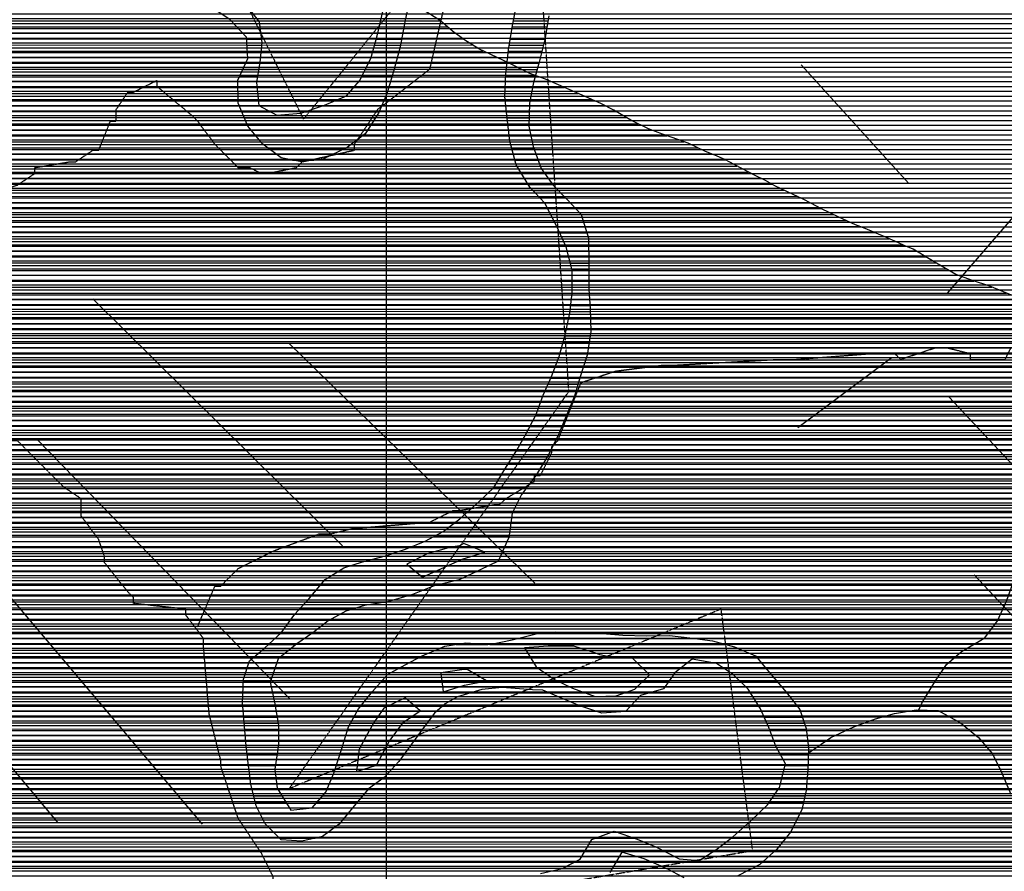
# Model space of a CAD drawing. Extents: x 141309 to 351559, y 7958237 to 8106737.
# Drawn here: x 218108 to 223192, y 7983373 to 7987770 of the extents above; entities that cross this region are included whole.
import ezdxf

# ---------------------------------------------------------------- set-up
doc = ezdxf.new("R2010")
doc.units = 0
doc.header["$MEASUREMENT"] = 0
doc.linetypes.add('TRACO_13', pattern=[3.6, 1.4, -0.4, 0.2, -0.4, 0.2, -0.4, 0.2, -0.4])
doc.linetypes.add('TRACO_48', pattern=[2.8, 2.2, -0.6])
for name, color, linetype in [('CONTATO', 7, 'CONTINUOUS'), ('ESTRADA_N_PAV', 1, 'CONTINUOUS'), ('FALHAS', 7, 'CONTINUOUS'), ('LIMITE_MUNICIPAL', 90, 'CONTINUOUS'), ('LINEAMENTO', 7, 'CONTINUOUS'), ('MALHA_UTM', 8, 'CONTINUOUS'), ('PEA', 241, 'CONTINUOUS'), ('POLIGONO_RIOS', 140, 'CONTINUOUS'), ('RIOS', 140, 'CONTINUOUS')]:
    doc.layers.add(name, color=color, linetype=linetype)

# ---------------------------------------------------------------- blocks, each defined once
blk = doc.blocks.new('*X1')
at = {"layer": 'PEA'}
for points in [[(210565.564329, 7987763.96496), (220280.192605, 7987764.062106)], [(210587.528989, 7987732.715147), (220316.871403, 7987732.81244)], [(210609.51166, 7987701.465334), (220355.101406, 7987701.56279)], [(210632.391192, 7987670.215529), (220397.203036, 7987670.313178)], [(210656.124194, 7987638.965734), (220445.328104, 7987639.063626)], [(210680.927432, 7987607.715949), (220500.67366, 7987607.814146)], [(210705.730669, 7987576.466164), (220566.739972, 7987576.564774)], [(210731.369023, 7987545.216387), (220633.456861, 7987545.315408)], [(210759.991203, 7987513.96664), (220696.618611, 7987514.066007)], [(210790.916593, 7987482.716917), (220765.849019, 7987482.816666)], [(210822.887592, 7987451.467203), (220847.842076, 7987451.567453)], [(210854.868635, 7987420.21749), (220921.459131, 7987420.318156)], [(210888.69384, 7987388.967795), (220992.464581, 7987389.068833)], [(210922.608616, 7987357.718102), (221062.171108, 7987357.819497)], [(210956.474219, 7987326.468407), (221129.653755, 7987326.570139)], [(210990.225549, 7987295.218712), (221188.995373, 7987295.320699)], [(211031.591476, 7987263.969092), (221240.873379, 7987264.071185)], [(211072.51275, 7987232.719469), (221299.774571, 7987232.821741)], [(211112.498882, 7987201.469835), (221366.442195, 7987201.572375)], [(211152.891355, 7987170.220206), (221450.372703, 7987170.323181)], [(211197.706006, 7987138.970622), (221538.915902, 7987139.074034)], [(211247.392624, 7987107.721085), (221610.219538, 7987107.824714)], [(211303.833532, 7987076.471617), (221680.642952, 7987076.575385)], [(211349.483753, 7987045.22204), (221752.509688, 7987045.326071)], [(211393.491386, 7987013.972447), (221811.136826, 7987014.076624)], [(211439.441984, 7986982.722874), (221870.956032, 7986982.827189)], [(211489.109581, 7986951.473338), (221934.081723, 7986951.577787)], [(211529.995257, 7986920.223713), (221993.914723, 7986920.328353)], [(211569.80336, 7986888.974079), (222057.377642, 7986889.078954)], [(211608.657485, 7986857.724434), (222124.034646, 7986857.829588)], [(211646.240522, 7986826.474777), (222185.775926, 7986826.580172)], [(211683.82356, 7986795.22512), (222246.191071, 7986795.330743)], [(211721.406597, 7986763.975463), (222310.455393, 7986764.081353)], [(211757.637641, 7986732.725792), (222377.087173, 7986732.831986)], [(211793.785295, 7986701.47612), (222447.962963, 7986701.582662)], [(211829.932949, 7986670.226449), (222524.018258, 7986670.33339)], [(211868.217, 7986638.976799), (222598.434007, 7986639.084101)], [(211913.031377, 7986607.727214), (222667.750231, 7986607.834761)], [(211956.121735, 7986576.477612), (222734.531101, 7986576.585396)], [(211998.261409, 7986545.228), (222786.973851, 7986545.335887)], [(212040.401083, 7986513.978388), (222839.416602, 7986514.086379)], [(212081.922503, 7986482.728771), (222892.82699, 7986482.83688)], [(212122.331166, 7986451.479142), (222950.013301, 7986451.587419)], [(212158.035364, 7986420.229466), (223035.221689, 7986420.338238)], [(212192.796311, 7986388.97978), (223127.262717, 7986389.089125)], [(212227.675339, 7986357.730096), (223202.971935, 7986357.839849)], [(212261.777205, 7986326.480404), (223269.333749, 7986326.59048)], [(212293.062053, 7986295.230684), (223325.986027, 7986295.341013)], [(212324.3469, 7986263.980964), (223374.577759, 7986264.091466)], [(212355.631747, 7986232.731244), (223423.16949, 7986232.841919)], [(212387.271491, 7986201.481527), (223461.629032, 7986201.592271)], [(212419.244394, 7986170.231814), (223498.242646, 7986170.342604)], [(212450.182254, 7986138.98209), (223539.898846, 7986139.092987)], [(212480.767438, 7986107.732363), (223583.752736, 7986107.843393)], [(212507.939425, 7986076.482602), (223629.336428, 7986076.593816)], [(212534.710826, 7986045.232837), (223676.955577, 7986045.344259)], [(212561.482227, 7986013.983071), (223727.105991, 7986014.094727)], [(212588.253627, 7985982.733306), (223778.630562, 7985982.84521)], [(212615.305794, 7985951.483543), (223833.436333, 7985951.595725)], [(212642.373645, 7985920.233781), (223889.566356, 7985920.346253)], [(212671.447609, 7985888.984039), (223949.931837, 7985889.096824)], [(212700.869064, 7985857.7343), (224024.606061, 7985857.847537)], [(212730.204734, 7985826.48456), (224102.004339, 7985826.598278)], [(212759.524008, 7985795.234821), (224172.148913, 7985795.348947)], [(212792.572414, 7985763.985118), (224240.733127, 7985764.0996)], [(212826.001535, 7985732.735419), (224295.890621, 7985732.850118)], [(212859.430656, 7985701.485721), (224337.026357, 7985701.600497)], [(212893.449739, 7985670.236028), (224371.079094, 7985670.350804)], [(212928.474512, 7985638.986345), (224403.053031, 7985639.101091)], [(212961.420775, 7985607.736642), (224425.232469, 7985607.85128)], [(212993.39946, 7985576.486928), (224446.593024, 7985576.60146)], [(213021.879577, 7985545.23718), (224467.95358, 7985545.351641)], [(213050.025213, 7985513.987429), (224493.052529, 7985514.101859)], [(213075.246865, 7985482.737648), (224519.271255, 7985482.852088)], [(213100.141033, 7985451.487864), (224561.262192, 7985451.602475)], [(213125.035201, 7985420.23808), (224613.871951, 7985420.352968)], [(213149.929369, 7985388.988296), (224666.259235, 7985389.103459)], [(213175.207009, 7985357.738515), (224712.282939, 7985357.853886)], [(213200.803955, 7985326.488738), (224751.67275, 7985326.604247)], [(213226.166162, 7985295.238959), (224785.248296, 7985295.35455)], [(213249.920486, 7985263.989164), (224813.387097, 7985264.104798)], [(213273.67481, 7985232.739368), (224839.642671, 7985232.855028)], [(213297.588182, 7985201.489574), (224865.754477, 7985201.605256)], [(213321.596082, 7985170.239781), (224891.866283, 7985170.355484)], [(213345.693048, 7985138.989989), (224917.705364, 7985139.105709)], [(213371.620434, 7985107.740216), (224943.485606, 7985107.855934)], [(213397.547821, 7985076.490442), (224940.0551, 7985076.605867)], [(213423.475207, 7985045.240668), (224906.434784, 7985045.355498)], [(213449.402593, 7985013.990894), (224868.014919, 7985014.105081)], [(213474.507037, 7984982.741112), (224828.281358, 7984982.85465)], [(213498.221063, 7984951.491317), (224793.593114, 7984951.60427)], [(213521.067906, 7984920.241512), (224760.119291, 7984920.353903)], [(213540.316355, 7984888.991672), (224731.848225, 7984889.103587)], [(213559.564805, 7984857.741831), (224703.577158, 7984857.853271)], [(213579.918247, 7984826.492002), (224682.600364, 7984826.603028)], [(213600.599631, 7984795.242175), (224661.840683, 7984795.352788)], [(213619.98695, 7984763.992336), (224642.75747, 7984764.102564)], [(213635.847045, 7984732.742462), (224625.789373, 7984732.852361)], [(213651.70714, 7984701.492587), (224608.821277, 7984701.602159)], [(213667.567235, 7984670.242713), (224594.952756, 7984670.351987)], [(213683.42733, 7984638.992839), (224584.081218, 7984639.101845)], [(213699.287425, 7984607.742964), (224573.209679, 7984607.851703)], [(213715.264523, 7984576.493091), (224562.338141, 7984576.601562)], [(213731.346389, 7984545.243219), (224551.736345, 7984545.351423)], [(213747.428255, 7984513.993347), (224541.47659, 7984514.101287)], [(213762.72023, 7984482.743467), (224531.216835, 7984482.851152)], [(213777.521576, 7984451.493582), (224520.957081, 7984451.601016)], [(213792.322922, 7984420.243697), (224509.638102, 7984420.35087)], [(213809.615722, 7984388.993837), (224497.664973, 7984389.100717)], [(213828.410547, 7984357.743991), (224485.691844, 7984357.850564)], [(213847.205372, 7984326.494146), (224473.835993, 7984326.600413)], [(213866.000197, 7984295.244301), (224462.850837, 7984295.35027)], [(213884.795022, 7984263.994456), (224451.865681, 7984264.100127)], [(213903.589847, 7984232.744611), (224440.880525, 7984232.849984)], [(213926.740076, 7984201.49481), (224429.895369, 7984201.599841)], [(213950.029029, 7984170.24501), (224424.005087, 7984170.349749)], [(213972.821192, 7984138.995205), (224420.925252, 7984139.099686)], [(213994.493805, 7984107.745388), (224417.845416, 7984107.849622)], [(214016.166418, 7984076.495572), (224422.641779, 7984076.599637)], [(214036.78962, 7984045.245745), (224430.466988, 7984045.349682)], [(214056.599393, 7984013.99591), (224438.292198, 7984014.099727)], [(214076.409166, 7983982.746075), (224449.121055, 7983982.849803)], [(214094.563002, 7983951.496224), (224460.039974, 7983951.599879)], [(214112.34772, 7983920.246369), (224470.760616, 7983920.349953)], [(214130.132438, 7983888.996514), (224481.025249, 7983889.100023)], [(214147.917156, 7983857.746659), (224491.289881, 7983857.850092)], [(214165.701874, 7983826.496803), (224500.650987, 7983826.600153)], [(214184.068002, 7983795.246954), (224509.652859, 7983795.35021)], [(214202.881945, 7983763.997109), (224518.454923, 7983764.100265)], [(214222.18095, 7983732.747269), (224523.119896, 7983732.850279)], [(214243.175056, 7983701.497446), (224527.78487, 7983701.600292)], [(214264.169162, 7983670.247623), (224532.199379, 7983670.350303)], [(214284.455508, 7983638.997793), (224531.780852, 7983639.100266)], [(214304.646577, 7983607.747962), (224531.362324, 7983607.850229)], [(214325.372541, 7983576.498136), (224530.943797, 7983576.600192)], [(214346.326455, 7983545.248313), (224531.329381, 7983545.350163)], [(214367.28037, 7983513.998489), (224531.742377, 7983514.100134)], [(214388.234284, 7983482.748666), (224532.155373, 7983482.850105)], [(214408.72914, 7983451.498838), (224535.158085, 7983451.600102)], [(214428.77114, 7983420.249005), (224540.962761, 7983420.350127)], [(214449.08217, 7983388.999175), (224546.767437, 7983389.100152)]]:
    blk.add_lwpolyline(points, dxfattribs=at)
blk = doc.blocks.new('*X22')
at = {"layer": 'POLIGONO_RIOS'}
for points in [[(219200.356177, 7987763.375793), (219341.118195, 7987763.377201)], [(219229.839806, 7987732.126055), (219348.47217, 7987732.127241)], [(219964.003917, 7987732.133396), (220092.033015, 7987732.134677)], [(219971.340243, 7987763.383503), (220097.802593, 7987763.384767)], [(220652.429438, 7987732.140281), (220830.88253, 7987732.142065)], [(220658.097305, 7987763.39037), (220836.278762, 7987763.392152)], [(219259.323435, 7987700.876317), (219352.647247, 7987700.87725)], [(219280.586575, 7987669.626496), (219356.822323, 7987669.627259)], [(219948.797788, 7987669.633178), (220080.707834, 7987669.634497)], [(219956.667592, 7987700.88329), (220086.370425, 7987700.884587)], [(220641.876681, 7987669.640109), (220820.090066, 7987669.641891)], [(220647.15306, 7987700.890195), (220825.486298, 7987700.891978)], [(219282.487629, 7987638.376482), (219357.641373, 7987638.377234)], [(219940.447198, 7987638.383062), (220075.045244, 7987638.384408)], [(220636.600302, 7987638.390023), (220812.532407, 7987638.391783)], [(219284.388684, 7987607.126468), (219354.190633, 7987607.127166)], [(219286.289738, 7987575.876454), (219350.739894, 7987575.877099)], [(219923.746019, 7987575.882829), (220058.790108, 7987575.884179)], [(219932.096609, 7987607.132945), (220067.333658, 7987607.134298)], [(220628.399967, 7987575.889875), (220797.180447, 7987575.891563)], [(220631.77334, 7987607.139942), (220804.856427, 7987607.141673)], [(219275.092261, 7987544.626309), (219347.028579, 7987544.627029)], [(219909.419084, 7987544.632653), (220050.246557, 7987544.634061)], [(220625.026593, 7987544.639809), (220789.312812, 7987544.641452)], [(219246.360871, 7987482.125956), (219337.276399, 7987482.126865)], [(219260.726566, 7987513.376133), (219342.152489, 7987513.376947)], [(219877.230137, 7987482.132265), (220032.158059, 7987482.133814)], [(219893.324611, 7987513.382459), (220041.666092, 7987513.383942)], [(220618.719401, 7987482.13968), (220771.993468, 7987482.141212)], [(220621.65322, 7987513.389742), (220780.65314, 7987513.391332)], [(219235.02144, 7987450.87581), (219332.400308, 7987450.876783)], [(219235.469028, 7987419.625781), (219334.251613, 7987419.626769)], [(219832.846569, 7987419.631755), (220013.141992, 7987419.633558)], [(219860.169838, 7987450.882061), (220022.650026, 7987450.883686)], [(220615.544963, 7987419.639582), (220756.736035, 7987419.640994)], [(220617.132182, 7987450.889631), (220763.333797, 7987450.891093)], [(219235.916616, 7987388.375753), (219337.365082, 7987388.376767)], [(219805.523299, 7987388.381449), (220003.633959, 7987388.38343)], [(220613.957744, 7987388.389533), (220750.507042, 7987388.390898)], [(219236.364204, 7987357.125724), (219340.478551, 7987357.126765)], [(219241.689734, 7987325.875744), (219345.043166, 7987325.876778)], [(219672.420624, 7987325.880052), (219977.612407, 7987325.883104)], [(219748.847479, 7987357.130849), (219990.703057, 7987357.133267)], [(220614.828378, 7987357.139509), (220744.278049, 7987357.140803)], [(220618.120799, 7987325.889509), (220740.316234, 7987325.890731)], [(219254.84634, 7987294.625843), (219403.242032, 7987294.627327)], [(219268.002946, 7987263.375941), (219945.995929, 7987263.382721)], [(219582.965858, 7987294.629124), (219964.521758, 7987294.63294)], [(220621.41322, 7987294.639509), (220739.434662, 7987294.640689)], [(220624.70564, 7987263.389508), (220738.55309, 7987263.390647)], [(219281.159552, 7987232.12604), (219925.803693, 7987232.132486)], [(220628.452502, 7987232.139513), (220737.671517, 7987232.140605)], [(219301.89304, 7987200.876214), (219905.611457, 7987200.882252)], [(219327.98554, 7987169.626442), (219878.60537, 7987169.631948)], [(220632.232595, 7987200.889518), (220741.267853, 7987200.890608)], [(220636.012688, 7987169.639523), (220747.833807, 7987169.640641)], [(219354.07804, 7987138.37667), (219837.0513, 7987138.3815)], [(220640.321163, 7987138.389533), (220754.39976, 7987138.390673)], [(219390.262663, 7987107.126999), (219793.544471, 7987107.131032)], [(219432.812652, 7987075.877392), (219727.86, 7987075.880342)], [(220648.612123, 7987107.139583), (220762.370306, 7987107.14072)], [(220656.903084, 7987075.889632), (220773.987703, 7987075.890803)], [(219517.310145, 7987044.628203), (219627.713946, 7987044.629308)], [(220665.194045, 7987044.639682), (220785.605099, 7987044.640886)], [(220675.933878, 7987013.389757), (220797.222495, 7987013.39097)], [(220694.882821, 7986982.139913), (220815.343607, 7986982.141118)], [(220713.831764, 7986950.89007), (220837.143934, 7986950.891303)], [(220732.780707, 7986919.640226), (220858.944261, 7986919.641488)], [(220757.100768, 7986888.390436), (220889.089739, 7986888.391756)], [(220786.340976, 7986857.140696), (220920.141569, 7986857.142034)], [(220815.581184, 7986825.890955), (220950.092972, 7986825.8923)], [(220833.409197, 7986794.6411), (220979.239403, 7986794.642559)], [(220849.599863, 7986763.391229), (221008.187465, 7986763.392815)], [(220865.790529, 7986732.141358), (221017.789961, 7986732.142878)], [(220881.681513, 7986700.891484), (221027.392458, 7986700.892941)], [(220896.028132, 7986669.641595), (221036.994955, 7986669.643004)], [(220910.374751, 7986638.391705), (221045.456159, 7986638.393056)], [(220924.721369, 7986607.141816), (221045.906501, 7986607.143027)], [(220934.894303, 7986575.891884), (221046.356843, 7986575.892999)], [(220943.185263, 7986544.641934), (221046.807185, 7986544.64297)], [(220951.476224, 7986513.391984), (221047.257527, 7986513.392942)], [(220959.767184, 7986482.142034), (221047.206051, 7986482.142908)], [(220961.22564, 7986450.892016), (221047.042072, 7986450.892874)], [(220960.995723, 7986419.64198), (221046.878093, 7986419.642839)], [(220960.343886, 7986357.141908), (221048.006597, 7986357.142784)], [(220960.765805, 7986388.391945), (221046.714115, 7986388.392805)], [(220956.985822, 7986325.891841), (221050.016472, 7986325.892772)], [(220950.269694, 7986263.391708), (221053.665333, 7986263.392742)], [(220953.627758, 7986294.641775), (221052.026347, 7986294.642759)], [(220937.911483, 7986200.891518), (221055.923275, 7986200.892699)], [(220944.543839, 7986232.141618), (221054.794304, 7986232.14272)], [(220931.279128, 7986169.641419), (221057.052246, 7986169.642677)], [(220915.616085, 7986107.141197), (221049.418387, 7986107.142535)], [(220924.362109, 7986138.391317), (221054.166497, 7986138.392615)], [(220898.124036, 7986044.640956), (221039.922167, 7986044.642374)], [(220906.870061, 7986075.891076), (221044.670277, 7986075.892454)], [(220887.618461, 7986013.390818), (221030.998643, 7986013.392251)], [(220863.649511, 7985950.890512), (221010.686473, 7985950.891982)], [(220875.633986, 7985982.140665), (221020.842558, 7985982.142117)], [(220851.044522, 7985919.640353), (221000.713764, 7985919.641849)], [(220822.534123, 7985857.140002), (220982.459923, 7985857.141601)], [(220836.789322, 7985888.390177), (220991.586844, 7985888.391725)], [(220797.565702, 7985794.639686), (220960.372221, 7985794.641314)], [(220808.776722, 7985825.889831), (220973.333002, 7985825.891477)], [(220786.354682, 7985763.389541), (220947.389045, 7985763.391151)], [(220759.10568, 7985700.889202), (220921.317392, 7985700.890825)], [(220775.143661, 7985732.139396), (220934.40587, 7985732.140988)], [(220725.890136, 7985638.388804), (220895.133467, 7985638.390497)], [(220742.497908, 7985669.639003), (220908.225429, 7985669.640661)], [(220708.55748, 7985607.138598), (220879.933274, 7985607.140312)], [(220672.994668, 7985544.638176), (220848.331304, 7985544.63993)], [(220690.776074, 7985575.888387), (220864.132289, 7985575.890121)], [(220633.551311, 7985482.137716), (220812.808133, 7985482.139508)], [(220653.452701, 7985513.387948), (220831.538522, 7985513.389729)], [(220613.649921, 7985450.887484), (220794.077745, 7985450.889288)], [(220575.987313, 7985388.387041), (220751.947046, 7985388.388801)], [(220594.79611, 7985419.637262), (220775.347356, 7985419.639068)], [(220557.178516, 7985357.13682), (220727.995547, 7985357.138528)], [(220493.142736, 7985294.636114), (220686.937557, 7985294.638052)], [(220525.678245, 7985325.886472), (220704.044047, 7985325.888256)], [(220424.581688, 7985232.135362), (220656.799548, 7985232.137684)], [(220459.280123, 7985263.385742), (220671.868552, 7985263.387868)], [(220389.883252, 7985200.884982), (220648.608535, 7985200.887569)], [(220309.219647, 7985138.38411), (220639.325689, 7985138.387411)], [(220350.460583, 7985169.634555), (220643.967112, 7985169.63749)], [(220196.803936, 7985075.882919), (220623.94288, 7985075.887191)], [(220256.585573, 7985107.13355), (220634.684265, 7985107.137331)], [(220121.816903, 7985044.632136), (220610.160009, 7985044.63702)], [(219919.200335, 7984982.130044), (220582.594267, 7984982.136678)], [(220033.066898, 7985013.381216), (220596.377138, 7985013.386849)], [(219815.43529, 7984950.878974), (220530.52412, 7984950.886125)], [(219699.628129, 7984888.37775), (220400.506856, 7984888.384758)], [(219749.620621, 7984919.628283), (220465.245949, 7984919.635439)], [(219640.482827, 7984825.877092), (220194.826266, 7984825.882636)], [(219666.846667, 7984857.127389), (220290.57454, 7984857.133626)], [(219614.118987, 7984794.626795), (220109.650086, 7984794.631751)], [(219558.025039, 7984732.126169), (219844.505707, 7984732.129033)], [(219586.490975, 7984763.376486), (219997.310365, 7984763.380594)], [(219506.418951, 7984669.625586), (219707.151369, 7984669.627594)], [(219529.559102, 7984700.875851), (219764.363239, 7984700.878199)], [(219483.470516, 7984638.375324), (219665.140996, 7984638.377141)], [(219426.972062, 7984575.874693), (219579.659103, 7984575.87622)], [(219460.522081, 7984607.125062), (219624.695999, 7984607.126703)], [(220681.541685, 7984575.887239), (221591.647554, 7984575.89634)], [(220852.389478, 7984607.13898), (220921.447894, 7984607.139671)], [(219392.561942, 7984544.624316), (219534.857169, 7984544.625739)], [(220361.868642, 7984544.634009), (220525.142991, 7984544.635642)], [(220537.388455, 7984544.635764), (221752.356694, 7984544.647914)], [(219321.165592, 7984482.123536), (219457.985734, 7984482.124904)], [(219357.356136, 7984513.373931), (219496.421452, 7984513.375322)], [(220180.505201, 7984482.132129), (221909.519398, 7984482.149419)], [(220251.613159, 7984513.382873), (221841.794175, 7984513.398775)], [(219282.137578, 7984419.62308), (219425.577078, 7984419.624514)], [(219292.616052, 7984450.873217), (219436.375706, 7984450.874655)], [(220064.037462, 7984419.630899), (221519.393896, 7984419.645452)], [(220121.821339, 7984450.88151), (221558.72309, 7984450.895879)], [(221680.445436, 7984450.897096), (221935.84631, 7984450.89965)], [(221746.239811, 7984419.647721), (221962.173223, 7984419.64988)], [(219271.659104, 7984388.372942), (219414.77845, 7984388.374373)], [(220007.501337, 7984388.3803), (221484.991985, 7984388.395075)], [(221791.876854, 7984388.398144), (221988.712852, 7984388.400112)], [(219262.089808, 7984325.87278), (219406.525972, 7984325.874225)], [(219263.635312, 7984357.122829), (219403.979822, 7984357.124232)], [(219952.137318, 7984325.879681), (221439.5011, 7984325.894554)], [(219979.819327, 7984357.12999), (221462.246542, 7984357.144815)], [(221824.740916, 7984357.14844), (222015.524623, 7984357.150348)], [(221856.907458, 7984325.898728), (222042.336393, 7984325.900583)], [(219258.998799, 7984263.372683), (219419.65788, 7984263.37429)], [(219260.544303, 7984294.622732), (219413.091926, 7984294.624257)], [(219899.877399, 7984263.379092), (220349.878054, 7984263.383592)], [(219925.021426, 7984294.629376), (220438.360651, 7984294.63451)], [(220843.267, 7984294.638559), (221360.472973, 7984294.643731)], [(220916.215269, 7984263.389255), (221296.666782, 7984263.39306)], [(221881.378061, 7984294.64894), (222069.018253, 7984294.650816)], [(221901.231047, 7984263.399106), (222093.848894, 7984263.401032)], [(219259.384259, 7984232.122654), (219425.874208, 7984232.124319)], [(219874.733372, 7984232.128808), (220298.430959, 7984232.133045)], [(220991.431469, 7984232.139975), (221267.255378, 7984232.142733)], [(221921.084033, 7984232.149271), (222118.679535, 7984232.151247)], [(219262.12222, 7984200.872649), (219431.655021, 7984200.874344)], [(219264.860182, 7984169.622643), (219437.435833, 7984169.624369)], [(219834.540332, 7984169.62834), (220234.557538, 7984169.63234)], [(219852.173435, 7984200.878549), (220262.703436, 7984200.882654)], [(221079.430384, 7984200.890822), (221237.843975, 7984200.892406)], [(221938.020404, 7984200.899407), (222139.798175, 7984200.901425)], [(221951.833606, 7984169.649513), (222149.905372, 7984169.651493)], [(219267.598143, 7984138.372637), (219443.216645, 7984138.374393)], [(219816.907229, 7984138.37813), (220210.797483, 7984138.382069)], [(221965.646808, 7984138.399618), (222160.012569, 7984138.401561)], [(219270.336104, 7984107.122632), (219445.119359, 7984107.124379)], [(219273.074066, 7984075.872626), (219444.787337, 7984075.874343)], [(219792.701131, 7984075.877822), (220164.559562, 7984075.881541)], [(219802.396418, 7984107.127952), (220187.403728, 7984107.131802)], [(221979.011226, 7984107.149718), (222169.501003, 7984107.151623)], [(221991.037934, 7984075.899806), (222173.159262, 7984075.901627)], [(219275.812027, 7984044.62262), (219444.455315, 7984044.624307)], [(219279.099902, 7984013.37262), (219442.478585, 7984013.374254)], [(219773.310557, 7984013.377562), (220118.87123, 7984013.381018)], [(219783.005844, 7984044.627692), (220141.715396, 7984044.631279)], [(222003.064643, 7984044.649893), (222176.81752, 7984044.65163)], [(222015.993072, 7984013.399989), (222180.475779, 7984013.401634)], [(219282.531711, 7983982.122622), (219437.836789, 7983982.124175)], [(219763.472059, 7983982.127431), (220096.027064, 7983982.130757)], [(222033.060676, 7983982.150127), (222179.855461, 7983982.151595)], [(219285.963521, 7983950.872623), (219433.194994, 7983950.874095)], [(219289.646373, 7983919.622627), (219428.553198, 7983919.624016)], [(219743.631758, 7983919.627167), (220046.634734, 7983919.630197)], [(219753.551909, 7983950.877299), (220073.182899, 7983950.880495)], [(222050.128279, 7983950.900265), (222178.915611, 7983950.901552)], [(222060.31812, 7983919.650333), (222177.97576, 7983919.65151)], [(219293.733175, 7983888.372635), (219427.145379, 7983888.373969)], [(219297.819977, 7983857.122642), (219430.803637, 7983857.123972)], [(219721.264087, 7983857.126877), (219989.390981, 7983857.129558)], [(219733.711608, 7983888.377034), (220018.168797, 7983888.379879)], [(222044.350946, 7983857.150108), (222174.083046, 7983857.151405)], [(222052.334533, 7983888.400221), (222176.607506, 7983888.401463)], [(219301.906779, 7983825.87265), (219434.461896, 7983825.873976)], [(219707.816929, 7983825.876709), (219947.206276, 7983825.879103)], [(222036.367359, 7983825.899995), (222171.558587, 7983825.901347)], [(219309.113669, 7983794.622689), (219441.641337, 7983794.624015)], [(219316.690522, 7983763.372732), (219461.005648, 7983763.374175)], [(219672.947659, 7983763.376295), (219880.018319, 7983763.378365)], [(219694.36977, 7983794.626542), (219906.805822, 7983794.628666)], [(222001.844381, 7983763.399584), (222162.92058, 7983763.401194)], [(222023.494426, 7983794.649833), (222169.034127, 7983794.651289)], [(219324.267374, 7983732.122775), (219480.369959, 7983732.124336)], [(219646.386234, 7983732.125996), (219853.230815, 7983732.128065)], [(221980.194337, 7983732.149334), (222156.182581, 7983732.151094)], [(219334.538218, 7983700.872845), (219499.73427, 7983700.874497)], [(219350.298763, 7983669.622969), (219801.446494, 7983669.627481)], [(219619.824809, 7983700.875698), (219826.874522, 7983700.877768)], [(221921.148479, 7983669.648678), (222136.423487, 7983669.65083)], [(221953.409842, 7983700.899033), (222149.444583, 7983700.900994)], [(219366.059308, 7983638.373094), (219776.018466, 7983638.377193)], [(219387.104709, 7983607.123271), (219745.796133, 7983607.126858)], [(221854.229418, 7983607.147943), (222104.229113, 7983607.150443)], [(221888.887116, 7983638.398322), (222120.3263, 7983638.400637)], [(219418.290161, 7983575.87355), (219702.851236, 7983575.876396)], [(221166.4975, 7983575.891032), (221190.416761, 7983575.891271)], [(221819.125211, 7983575.897559), (222088.131926, 7983575.900249)], [(219449.475614, 7983544.623829), (219633.49161, 7983544.625669)], [(221047.812563, 7983513.389779), (221358.273198, 7983513.392884)], [(221080.646162, 7983544.640141), (221278.849367, 7983544.642123)], [(221742.050654, 7983513.396722), (222038.282469, 7983513.399684)], [(221782.882336, 7983544.647163), (222063.271252, 7983544.649967)], [(221011.524746, 7983450.889351), (221205.786037, 7983450.891293)], [(221029.668655, 7983482.139565), (221426.479024, 7983482.143533)], [(221287.708186, 7983450.892112), (221487.323849, 7983450.894108)], [(221651.848702, 7983450.895754), (221977.259937, 7983450.899008)], [(221700.854423, 7983482.146277), (222011.536936, 7983482.149384)], [(220971.30871, 7983419.638915), (221187.341092, 7983419.641076)], [(221374.732557, 7983419.64295), (221942.982937, 7983419.648632)], [(220909.345179, 7983388.388263), (221168.896146, 7983388.390858)], [(221447.830458, 7983388.393648), (221891.488632, 7983388.398084)]]:
    blk.add_lwpolyline(points, dxfattribs=at)

msp = doc.modelspace()

# ---------------------------------------------------------------- hatches: boundary and pattern name
at = {"layer": 'PEA'}
h = msp.add_hatch(dxfattribs=at)
h.set_pattern_fill('ANSI31', color=256, scale=200, angle=135, style=0)
h.paths.add_polyline_path([(225290.1, 7989617.3), (225368.4, 7989671.2), (225472.3, 7989722.8), (225573.5, 7989782), (225659.3, 7989843.6), (225734.9, 7989912.7), (225830.5, 7990009.8), (225920.8, 7990119.6), (225963.2, 7990190.9), (226033, 7990310.7), (226080.4, 7990392.2), (226155.3, 7990512), (226205.1, 7990606.2), (226277.5, 7990718.4), (226337.5, 7990812.7), (226397.3, 7990912), (226454.7, 7991011.4), (226491.8, 7991092.8), (226566.8, 7991207.5), (226616.4, 7991314.4), (226658.4, 7991413.6), (226685.1, 7991515.2), (226749.7, 7991647.6), (226829.3, 7991795.3), (226871.7, 7991869.2), (226916.2, 7991976), (226937.7, 7992082.6), (226966.8, 7992197), (227013.4, 7992339.3), (227058, 7992433.5), (227092.6, 7992517.4), (227137.4, 7992601.4), (227174.6, 7992677.8), (227211.8, 7992761.8), (227253.5, 7992881.2), (227285.4, 7992977.8), (227332.4, 7993084.7), (227364.5, 7993166.1), (227401.7, 7993242.4), (227432.3, 7993294.5), (215103.1, 7992916.9), (215064.9, 7980479.9), (215119.3, 7980448.6), (215166.1, 7980380.6), (215228.2, 7980310.2), (215285.2, 7980239.7), (215406.1, 7980154.7), (215483.6, 7980074.2), (215543, 7980019), (215620.3, 7979958.9), (215694.9, 7979903.8), (215782.5, 7979831.1), (215865.2, 7979745.6), (215927.5, 7979665.1), (215987, 7979597.2), (216053.9, 7979547.1), (216128.7, 7979484.4), (216210.8, 7979444.6), (216310.5, 7979420.1), (216427.6, 7979431.3), (216526.8, 7979447.4), (216608.2, 7979463.3), (216687, 7979484.3), (216821.7, 7979510.9), (216926.1, 7979521.9), (217073.8, 7979535.9), (217170.5, 7979544.4), (217264.7, 7979552.8), (217361.4, 7979566.4), (217453.1, 7979577.3), (217544.6, 7979593.3), (217666.8, 7979607.1), (217773.7, 7979620.7), (217867.8, 7979636.8), (217974.7, 7979650.4), (218122.6, 7979646.6), (218204.3, 7979634.7), (218304.2, 7979602.6), (218383.6, 7979570.4), (218483.8, 7979513), (218558.3, 7979465.5), (218638, 7979420.6), (218740.6, 7979370.8), (218865.9, 7979341.5), (218960.4, 7979327.1), (219046.9, 7979338.1), (219181.5, 7979379.8), (219262.5, 7979423.6), (219330.7, 7979472.4), (219438.9, 7979574.7), (219501.9, 7979636.1), (219572.5, 7979689.9), (219640.7, 7979738.7), (219751.7, 7979830.9), (219829.9, 7979892.4), (219933.5, 7979959.3), (220022, 7980015.8), (220074.6, 7980087.2), (220150.3, 7980148.7), (220277.2, 7980193), (220361, 7980216.5), (220493.3, 7980238), (220577.3, 7980241.2), (220697.1, 7980244.8), (220783.9, 7980235.5), (220865.7, 7980215.9), (221006.5, 7980176.6), (221139.8, 7980114.5), (221216.9, 7980067), (221299.1, 7980022.1), (221419.8, 7979957.3), (221502.2, 7979894.7), (221579.4, 7979837.1), (221666.5, 7979807.4), (221768.6, 7979790.6), (221852.8, 7979786.3), (221934.2, 7979799.7), (222053.5, 7979838.7), (222147.5, 7979867.5), (222228.6, 7979898.6), (222288.8, 7979972.6), (222387.8, 7980009), (222479, 7980047.8), (222552.5, 7980081.4), (222643.8, 7980122.8), (222811.4, 7980172.4), (222890, 7980198.5), (223011.9, 7980240.1), (223134.1, 7980246.3), (223238.5, 7980259.9), (223340.2, 7980276), (223447.3, 7980274.4), (223562.2, 7980262.7), (223646.6, 7980243.2), (223738.8, 7980208.6), (223820.8, 7980178.9), (223907.7, 7980156.8), (223997.1, 7980147.5), (224086.3, 7980150.8), (224164.9, 7980181.9), (224220.1, 7980250.9), (224263.7, 7980421.1), (224282.8, 7980517.5), (224294.5, 7980601.3), (224311.2, 7980685.1), (224317.8, 7980768.7), (224344.3, 7980885.6), (224358.4, 7980976.9), (224339.2, 7981075.6), (224315.2, 7981159), (224260.4, 7981252.3), (224192.9, 7981350.5), (224153.6, 7981428.7), (224106.6, 7981512), (224064.9, 7981582.6), (224015.4, 7981663.2), (223963.5, 7981733.7), (223909, 7981809.3), (223910.3, 7981903), (223932.2, 7981981.8), (223972, 7982055.7), (224019.6, 7982124.5), (224074.5, 7982213.7), (224134.3, 7982315.6), (224169, 7982391.9), (224236.9, 7982466), (224323.2, 7982489.6), (224419.8, 7982508.2), (224495.8, 7982546.9), (224550.7, 7982636.1), (224585.3, 7982717.5), (224614.8, 7982806.5), (224628.9, 7982897.8), (224614.9, 7982989), (224590.4, 7983110.4), (224584, 7983211.7), (224565, 7983297.7), (224548.6, 7983378.7), (224532.2, 7983467.2), (224530.7, 7983576.2), (224532, 7983672.5), (224518, 7983766.1), (224494, 7983849.6), (224467.5, 7983930.4), (224438.3, 7984013.8), (224416.8, 7984099.8), (224425.8, 7984191.1), (224474.9, 7984330.9), (224516.8, 7984440.3), (224556.1, 7984559.7), (224600.3, 7984686.8), (224650.1, 7984778.5), (224702.6, 7984857.6), (224760.4, 7984921.4), (224820.8, 7984977.7), (224899, 7985039.2), (224956.2, 7985092.4), (225017.4, 7985149.3), (225072.5, 7985225.8), (225130.2, 7985297.3), (225187.8, 7985371.3), (225235.3, 7985445.2), (225262.3, 7985521.5), (225289, 7985625.6), (225292.9, 7985719.4), (225301.8, 7985815.8), (225305.8, 7985896.9), (225286.8, 7985985.5), (225232.4, 7986053.4), (225157.8, 7986103.4), (225090.9, 7986148.5), (225013.8, 7986195.9), (224931.5, 7986251), (224859.6, 7986290.9), (224785.1, 7986335.8), (224697.9, 7986375.6), (224617.9, 7986450.9), (224563.5, 7986516.3), (224564.7, 7986617.7), (224586.6, 7986699), (224626.2, 7986790.6), (224678.6, 7986877.2), (224728.5, 7986956.2), (224786.3, 7987022.6), (224835.7, 7987144.7), (224870.1, 7987238.8), (224892, 7987320.1), (224913.7, 7987416.6), (224922.4, 7987530.7), (224930.5, 7987687.9), (224941.9, 7987794.5), (224958.4, 7987896), (224964.8, 7987989.8), (224968.7, 7988083.6), (224970, 7988177.4), (224976.5, 7988266.2), (224987, 7988436.1), (225003.4, 7988547.7), (225034.2, 7988720.3), (225043.2, 7988814.2), (225059.3, 7988943.6), (225078.6, 7989027.4), (225100.1, 7989139.1), (225123.6, 7989293.9), (225142.7, 7989392.9), (225177.2, 7989479.4), (225232.3, 7989555.9)])

# ---------------------------------------------------------------- linework, layer by layer
at = {"layer": 'CONTATO', "linetype": 'CONTINUOUS', "flags": 128}
msp.add_lwpolyline([(223237.5, 7986343.6), (223117.4, 7986393.2), (223028, 7986422.7), (222941.2, 7986454.9), (222859.2, 7986502.3), (222813.1, 7986529.8), (222720.9, 7986584.7), (222674.9, 7986604.5), (222626.3, 7986626.9), (222575.2, 7986649.2), (222473, 7986691.4), (222424.4, 7986711.2), (222337.5, 7986751), (222245.4, 7986795.7), (222196.8, 7986820.6), (222150.7, 7986845.6), (222102.1, 7986867.9), (222007.5, 7986912.7), (221958.8, 7986940.1), (221905.1, 7986965), (221800.2, 7987019.8), (221749, 7987047.2), (221697.9, 7987069.5), (221649.3, 7987089.4), (221559.8, 7987131.6), (221511.3, 7987148.9), (221427, 7987178.5), (221355.5, 7987205.8), (221263.4, 7987250.5), (221176.3, 7987303), (221112.3, 7987335.3), (221012.6, 7987380), (220946.1, 7987409.8), (220823.4, 7987461.9), (220741.7, 7987491.6), (220641.9, 7987541.4), (220572.9, 7987573.7), (220478.2, 7987618.4), (220406.5, 7987663.4), (220342.4, 7987711), (220280.7, 7987763.7), (220183.3, 7987826.2)], dxfattribs=at)
at = {"layer": 'ESTRADA_N_PAV', "linetype": 'TRACO_48', "flags": 128}
for points in [[(209246.5, 7980346), (209426.5, 7980406), (209636.5, 7980346), (209786.5, 7980226), (209816.5, 7980226), (210026.5, 7980106), (210056.5, 7980106), (210356.5, 7979926), (210536.5, 7979776), (210566.5, 7979776), (210596.5, 7979746), (210776.5, 7979686), (210806.5, 7979686), (210836.5, 7979686), (210926.5, 7979656), (210986.5, 7979656), (211106.5, 7979746), (211136.5, 7979746), (211226.5, 7979746), (211256.5, 7979746), (211256.5, 7979716), (211346.5, 7979686), (211376.5, 7979686), (211526.5, 7979686), (211586.5, 7979716), (211616.5, 7979716), (211736.5, 7979776), (211796.5, 7979956), (211796.5, 7980226), (211796.5, 7980256), (211856.5, 7980406), (211856.5, 7980436), (211916.5, 7980586), (212036.5, 7980676), (212276.5, 7980796), (212846.5, 7980976), (213656.5, 7981186), (214046.5, 7981156), (214346.5, 7981276), (214376.5, 7981276), (214376.5, 7981306), (214526.5, 7981486), (214526.5, 7981516), (214556.5, 7981546), (214706.5, 7982116), (214766.5, 7983016), (214826.5, 7983766), (214826.5, 7983796), (214856.5, 7983856), (215036.5, 7984606), (215066.5, 7984606), (215126.5, 7984666), (215486.5, 7985266), (215516.5, 7985266), (215786.5, 7985476), (216266.5, 7985506), (216776.5, 7985536), (216956.5, 7985656), (216986.5, 7985656), (217376.5, 7985596), (217616.5, 7985566), (217826.5, 7985566), (217976.5, 7985716), (218006.5, 7985716), (218006.5, 7985746), (218066.5, 7985836), (218066.5, 7985866), (218066.5, 7985896), (218066.5, 7986016), (218036.5, 7986466), (218036.5, 7986496), (217976.5, 7986616), (217946.5, 7986616), (217946.5, 7986766), (217946.5, 7986796), (217976.5, 7986856), (218006.5, 7986886), (218096.5, 7986916), (218186.5, 7986976), (218186.5, 7987006), (218366.5, 7987036), (218396.5, 7987036), (218486.5, 7987096), (218516.5, 7987096), (218576.5, 7987246), (218606.5, 7987246), (218606.5, 7987306), (218666.5, 7987396), (218696.5, 7987396), (218816.5, 7987456), (218816.5, 7987426), (218996.5, 7987276), (219026.5, 7987246), (219116.5, 7987126), (219146.5, 7987096), (219236.5, 7987006), (219296.5, 7987006), (219356.5, 7986976), (219386.5, 7986976), (219536.5, 7987006), (219566.5, 7987036), (219836.5, 7987096), (219836.5, 7987126), (219956.5, 7987306), (220226.5, 7987516), (220316.5, 7987906), (220346.5, 7987906), (220406.5, 7988176), (220436.5, 7988206), (220556.5, 7988296), (220676.5, 7988356), (220796.5, 7988476), (220916.5, 7988446), (220916.5, 7988416), (220946.5, 7988416), (220976.5, 7988416), (221006.5, 7988416), (221066.5, 7988416), (221066.5, 7988446), (221066.5, 7988476), (221096.5, 7988536), (221096.5, 7988566), (221126.5, 7988596), (221096.5, 7988836), (221096.5, 7988866), (221096.5, 7988896), (221096.5, 7989046), (221246.5, 7989256), (221246.5, 7989286), (221276.5, 7989316), (221276.5, 7989346), (221366.5, 7989466), (221366.5, 7989496), (221366.5, 7989526), (221366.5, 7989616), (221546.5, 7989766), (221666.5, 7989796), (221696.5, 7989796), (221786.5, 7989856), (221786.5, 7989886), (221786.5, 7989946), (221786.5, 7989976), (221666.5, 7990036), (221666.5, 7990066), (221606.5, 7990156), (221606.5, 7990186), (221756.5, 7990306), (221846.5, 7990366), (221939.9, 7990435.8), (222039.1, 7990454.5)], [(219026.5, 7984636), (219116.5, 7984846), (219146.5, 7984846), (219236.5, 7984936), (219416.5, 7985026), (219656.5, 7985116), (219686.5, 7985116), (219716.5, 7985116), (219836.5, 7985146), (219866.5, 7985146), (220226.5, 7985176), (220346.5, 7985236), (220376.5, 7985236), (220556.5, 7985266), (220586.5, 7985266), (220616.5, 7985296), (220766.5, 7985386), (220766.5, 7985416), (220796.5, 7985416), (220856.5, 7985536), (220856.5, 7985566), (220886.5, 7985596), (220946.5, 7985746), (221006.5, 7985896), (221186.5, 7985956), (221426.5, 7985986), (221456.5, 7985986), (221486.5, 7985986), (222026.5, 7986016), (222056.5, 7986016), (222116.5, 7986016), (222506.5, 7986046), (222536.5, 7986046), (222626.5, 7986046), (222656.5, 7986016), (222836.5, 7986076), (222866.5, 7986076), (222896.5, 7986076), (223016.5, 7986046), (223016.5, 7986016), (223046.5, 7986016), (223076.5, 7986016), (223136.5, 7986016), (223166.5, 7986016), (223196.5, 7986016), (223226.5, 7986076)], [(214646.5, 7981696), (214886.5, 7981576), (215036.5, 7981576), (215186.5, 7981576), (215216.5, 7981576), (215276.5, 7981576), (215606.5, 7981636), (215816.5, 7981756), (215996.5, 7981756), (216026.5, 7981756), (216056.5, 7981756), (216176.5, 7981756), (216206.5, 7981756), (216416.5, 7981846), (216656.5, 7981936), (216806.5, 7981876), (216806.5, 7981846), (216896.5, 7981756), (216926.5, 7981726), (216926.5, 7981696), (217046.5, 7981636), (217076.5, 7981606), (217106.5, 7981606), (217136.5, 7981576), (217196.5, 7981576), (217226.5, 7981546), (217256.5, 7981546), (217346.5, 7981546), (217376.5, 7981546), (217496.5, 7981636), (217496.5, 7981756), (217556.5, 7981906), (217676.5, 7981906), (217706.5, 7981906), (217736.5, 7981876), (217826.5, 7981816), (217856.5, 7981816), (217856.5, 7981786), (217916.5, 7981756), (217946.5, 7981756), (217976.5, 7981756), (218036.5, 7981726), (218066.5, 7981726), (218096.5, 7981726), (218186.5, 7981846), (218186.5, 7981876), (218186.5, 7981906), (218186.5, 7981966), (218186.5, 7981996), (218186.5, 7982026), (218336.5, 7982116), (218576.5, 7982206), (218696.5, 7982386), (218726.5, 7982386), (218846.5, 7982476), (218876.5, 7982476), (218936.5, 7982476), (219116.5, 7982476), (219146.5, 7982476), (219356.5, 7982566), (219416.5, 7982686), (219386.5, 7982776), (219386.5, 7982806), (219296.5, 7982926), (219296.5, 7982956), (219296.5, 7982986), (219356.5, 7983136), (219386.5, 7983136), (219416.5, 7983226), (219416.5, 7983256), (219416.5, 7983346), (219356.5, 7983466), (219236.5, 7983646), (219146.5, 7983916), (219146.5, 7983946), (219086.5, 7984186), (219056.5, 7984546), (219056.5, 7984576), (218966.5, 7984696), (218966.5, 7984726), (218696.5, 7984756), (218696.5, 7984786), (218666.5, 7984816), (218546.5, 7984966), (218546.5, 7984996), (218516.5, 7985086), (218426.5, 7985206), (218426.5, 7985236), (218426.5, 7985296), (218336.5, 7985356), (218216.5, 7985476), (218096.5, 7985596), (218066.5, 7985596), (217976.5, 7985686)]]:
    msp.add_lwpolyline(points, dxfattribs=at)
at = {"layer": 'FALHAS', "linetype": 'CONTINUOUS', "flags": 128}
for points in [[(219774.3, 7985053.6), (218485.4, 7986328.2)], [(220768.6, 7984860.5), (219500.5, 7986097.2)], [(219052.6, 7983616.3), (217294.3, 7985691.2)], [(219503.3, 7984263.5), (218195.9, 7985603.9)], [(218307.1, 7983623.9), (217407.2, 7984696.7)]]:
    msp.add_lwpolyline(points, dxfattribs=at)
at = {"layer": 'LIMITE_MUNICIPAL', "linetype": 'TRACO_13', "flags": 128}
msp.add_lwpolyline([(223979.7, 7980646.4), (221208.6, 7981346.9), (222128.5, 7982801.1), (220692.7, 7983276.1), (221892.7, 7983480.1), (221730.2, 7984727), (219500.2, 7983799.8), (220944, 7985850.4), (220752.6, 7988712), (219574.2, 7987256.7), (218089.4, 7990247), (215636.9, 7988830.3), (216720.6, 7990740.6), (215573, 7991377.3), (215266.5, 7993028.9), (213122.2, 7993187.5)], dxfattribs=at)
at = {"layer": 'LINEAMENTO', "linetype": 'CONTINUOUS', "flags": 128}
for points in [[(222699.3, 7986924.8), (222143, 7987536.3)], [(222899, 7986357.9), (223760.5, 7987354.7)], [(222125.8, 7985664.3), (222607.6, 7986024.8)], [(223579.6, 7985105.1), (222905, 7985822)], [(223433.9, 7984478.8), (223037.4, 7984904)]]:
    msp.add_lwpolyline(points, dxfattribs=at)
at = {"layer": 'MALHA_UTM', "linetype": 'CONTINUOUS', "flags": 128}
msp.add_lwpolyline([(220000, 8102973.8), (220000, 7962091.2)], dxfattribs=at)
at = {"layer": 'PEA', "linetype": 'CONTINUOUS', "flags": 128}
msp.add_lwpolyline([(223237.5, 7986343.6), (223117.4, 7986393.2), (223028, 7986422.7), (222941.2, 7986454.9), (222859.2, 7986502.3), (222813.1, 7986529.8), (222720.9, 7986584.7), (222674.9, 7986604.5), (222626.3, 7986626.9), (222575.2, 7986649.2), (222473, 7986691.4), (222424.4, 7986711.2), (222337.5, 7986751), (222245.4, 7986795.7), (222196.8, 7986820.6), (222150.7, 7986845.6), (222102.1, 7986867.9), (222007.5, 7986912.7), (221958.8, 7986940.1), (221905.1, 7986965), (221800.2, 7987019.8), (221749, 7987047.2), (221697.9, 7987069.5), (221649.3, 7987089.4), (221559.8, 7987131.6), (221511.3, 7987148.9), (221427, 7987178.5), (221355.5, 7987205.8), (221263.4, 7987250.5), (221176.3, 7987303), (221112.3, 7987335.3), (221012.6, 7987380), (220946.1, 7987409.8), (220823.4, 7987461.9), (220741.7, 7987491.6), (220641.9, 7987541.4), (220572.9, 7987573.7), (220478.2, 7987618.4), (220406.5, 7987663.4), (220342.4, 7987711), (220280.7, 7987763.7), (220183.3, 7987826.2)], dxfattribs=at)
at = {"layer": 'POLIGONO_RIOS', "linetype": 'CONTINUOUS', "flags": 128}
for points in [[(220120.7, 7987873.9), (220097, 7987759.3), (220073.4, 7987629.4), (220042, 7987514.6), (220003.2, 7987387), (219961.5, 7987287.3), (219891.9, 7987179.6), (219798.9, 7987109.7), (219677.7, 7987052), (219563.6, 7987035.2), (219459.2, 7987056.5), (219364.2, 7987126.3), (219286.6, 7987219.2), (219236.6, 7987337.9), (219234.9, 7987457.3), (219286.7, 7987569.8), (219280, 7987678.9), (219194.9, 7987769.2), (219110.2, 7987826.4)], [(220797.8, 7983361.3), (220909.2, 7983388.3), (221002.5, 7983435.4), (221062, 7983537.9), (221178.3, 7983580.2), (221295.8, 7983538.7), (221392.9, 7983499.4), (221513.1, 7983437.6), (221617.5, 7983429), (221703, 7983483.5), (221791, 7983550.9), (221883.8, 7983633.5), (221969, 7983716), (222031.2, 7983805.8), (222062.5, 7983928.2), (222012.9, 7984019), (221976, 7984115), (221931.4, 7984216), (221869, 7984314.2), (221794.2, 7984386.8), (221707, 7984446.5), (221579.7, 7984467.5), (221491.8, 7984397.7), (221432, 7984315.5), (221313, 7984280.8), (221235.5, 7984198.4), (221113.6, 7984189), (221001.3, 7984228), (220906.7, 7984267.3), (220809.6, 7984309.1), (220756.5, 7984309.5), (220598.7, 7984322), (220494, 7984310.9), (220369.7, 7984274.6), (220305.5, 7984238.3), (220249.6, 7984189.4), (220196.5, 7984119.6), (220065.4, 7983940.2), (219990.4, 7983857.8), (219909.9, 7983798.2), (219834.9, 7983710.8), (219757.5, 7983615.7), (219672.1, 7983553.5), (219565.7, 7983529.1), (219458.9, 7983535.2), (219376.4, 7983617.8), (219329.4, 7983711.2), (219302.3, 7983822.6), (219288.1, 7983931.6), (219276.4, 7984038.1), (219258.1, 7984246.2), (219264.1, 7984365.7), (219295.7, 7984460.2), (219373.5, 7984527.3), (219458.8, 7984604.8), (219528.6, 7984699.8), (219603.6, 7984782.2), (219686, 7984879.9), (219781.7, 7984939.7), (219877.8, 7984971.6), (220004.4, 7985003.9), (220100.5, 7985035.7), (220201.5, 7985077.8), (220294.8, 7985127.5), (220380.2, 7985192.2), (220480.6, 7985282.6), (220555.8, 7985354.8), (220612.8, 7985449.6), (220670, 7985539.3), (220719.5, 7985626.4), (220774, 7985728.8), (220810.6, 7985831), (220854.9, 7985928.2), (220894.1, 7986030.4), (220925.5, 7986142.6), (220949.3, 7986254.7), (220960.5, 7986359.1), (220961.4, 7986476), (220929.2, 7986597.4), (220879.4, 7986706), (220819.2, 7986822), (220741.8, 7986904.7), (220671.6, 7987020.6), (220639.4, 7987142), (220624.9, 7987261.3), (220613.2, 7987372.9), (220619.1, 7987489.8), (220632.6, 7987614.5), (220653.6, 7987739.3), (220674.9, 7987854)], [(219280.3, 7987839), (219344.9, 7987758.6), (219359.2, 7987652.1), (219347.9, 7987550.3), (219331.6, 7987445.9), (219343.5, 7987326.7), (219435.7, 7987277.2), (219560, 7987286.6), (219681.4, 7987329), (219795, 7987376.4), (219862.5, 7987453.6), (219921.8, 7987568.8), (219953.2, 7987686.1), (219984.3, 7987818.6)], [(220840.9, 7987790.3), (220819.8, 7987668), (220791, 7987550.7), (220762, 7987446.2), (220740.7, 7987339.1), (220737.3, 7987219.7), (220759.1, 7987115.8), (220801.4, 7987002.1), (220861.1, 7986916.6), (220933.3, 7986843.9), (221008.1, 7986763.7), (221045.4, 7986642.3), (221047.3, 7986507.7), (221046.7, 7986378.1), (221053.2, 7986276.5), (221057.4, 7986159.7), (221038.8, 7986037.5), (221002.3, 7985925.2), (220973.3, 7985825.7), (220934, 7985731.1), (220892.2, 7985631.5), (220837.9, 7985524), (220773.4, 7985416.3), (220698.5, 7985318.7), (220651.7, 7985221.5), (220633.1, 7985096.7), (220579, 7984974), (220485.6, 7984929.5), (220377.1, 7984877.1), (220248, 7984847.3), (220136.9, 7984802.5), (220007.8, 7984765.1), (219888.7, 7984745.6), (219792.6, 7984716.3), (219701.8, 7984666.7), (219621.4, 7984604.6), (219538.4, 7984547.5), (219443, 7984469.9), (219401.5, 7984349.9), (219423.3, 7984246), (219445.3, 7984127), (219444.2, 7984025.3), (219425.7, 7983900.5), (219437.3, 7983801.6), (219507.5, 7983688.3), (219619.1, 7983700.1), (219689.1, 7983782.4), (219730.9, 7983879.5), (219769.8, 7984002), (219806.2, 7984119.4), (219858.2, 7984211.6), (219930.6, 7984301.6), (220008.1, 7984389.1), (220098.9, 7984438.7), (220187.1, 7984485.7), (220303.3, 7984535.6), (220412.3, 7984552.4), (220534.4, 7984544), (220650.9, 7984568.5), (220775, 7984598.3), (220876.4, 7984609.9), (221011.2, 7984601.7), (221117.9, 7984600.7), (221222.2, 7984592), (221344.2, 7984588.7), (221463.6, 7984590.4), (221567.9, 7984579.2), (221685, 7984563.1), (221799.8, 7984531.7), (221907.2, 7984485), (221977, 7984402.1), (222067.4, 7984296.7), (222137.2, 7984208.8), (222169.1, 7984110.2), (222180.7, 7984011.2), (222177.3, 7983896.8), (222168.7, 7983790), (222147.2, 7983690.6), (222087.9, 7983575.5), (222018, 7983488.1), (221930.2, 7983408), (221816.7, 7983350.5)], [(221540, 7983338.9), (221447.8, 7983388.4), (221332.8, 7983437.6), (221218, 7983471.5), (221155.9, 7983366.4)]]:
    msp.add_lwpolyline(points, dxfattribs=at)
at = {"layer": 'RIOS', "linetype": 'CONTINUOUS', "flags": 128}
for points in [[(220120.7, 7987873.9), (220097, 7987759.3), (220073.4, 7987629.4), (220042, 7987514.6), (220003.2, 7987387), (219961.5, 7987287.3), (219891.9, 7987179.6), (219798.9, 7987109.7), (219677.7, 7987052), (219563.6, 7987035.2), (219459.2, 7987056.5), (219364.2, 7987126.3), (219286.6, 7987219.2), (219236.6, 7987337.9), (219234.9, 7987457.3), (219286.7, 7987569.8), (219280, 7987678.9), (219194.9, 7987769.2), (219110.2, 7987826.4)], [(220065.4, 7983940.2), (219990.4, 7983857.8), (219909.9, 7983798.2), (219834.9, 7983710.8), (219757.5, 7983615.7), (219672.1, 7983553.5), (219565.7, 7983529.1), (219458.9, 7983535.2), (219376.4, 7983617.8), (219329.4, 7983711.2), (219302.3, 7983822.6), (219288.1, 7983931.6), (219276.4, 7984038.1), (219258.1, 7984246.2), (219264.1, 7984365.7), (219295.7, 7984460.2), (219373.5, 7984527.3), (219458.8, 7984604.8), (219528.6, 7984699.8), (219603.6, 7984782.2), (219686, 7984879.9), (219781.7, 7984939.7), (219877.8, 7984971.6), (220004.4, 7985003.9), (220100.5, 7985035.7), (220201.5, 7985077.8), (220294.8, 7985127.5), (220380.2, 7985192.2), (220480.6, 7985282.6), (220555.8, 7985354.8), (220612.8, 7985449.6), (220670, 7985539.3), (220719.5, 7985626.4), (220774, 7985728.8), (220810.6, 7985831), (220854.9, 7985928.2), (220894.1, 7986030.4), (220925.5, 7986142.6), (220949.3, 7986254.7), (220960.5, 7986359.1), (220961.4, 7986476), (220929.2, 7986597.4), (220879.4, 7986706), (220819.2, 7986822), (220741.8, 7986904.7), (220671.6, 7987020.6), (220639.4, 7987142), (220624.9, 7987261.3), (220613.2, 7987372.9), (220619.1, 7987489.8), (220632.6, 7987614.5), (220653.6, 7987739.3), (220674.9, 7987854)], [(219280.3, 7987839), (219344.9, 7987758.6), (219359.2, 7987652.1), (219347.9, 7987550.3), (219331.6, 7987445.9), (219343.5, 7987326.7), (219435.7, 7987277.2), (219560, 7987286.6), (219681.4, 7987329), (219795, 7987376.4), (219862.5, 7987453.6), (219921.8, 7987568.8), (219953.2, 7987686.1), (219984.3, 7987818.6)], [(220840.9, 7987790.3), (220819.8, 7987668), (220791, 7987550.7), (220762, 7987446.2), (220740.7, 7987339.1), (220737.3, 7987219.7), (220759.1, 7987115.8), (220801.4, 7987002.1), (220861.1, 7986916.6), (220933.3, 7986843.9), (221008.1, 7986763.7), (221045.4, 7986642.3), (221047.3, 7986507.7), (221046.7, 7986378.1), (221053.2, 7986276.5), (221057.4, 7986159.7), (221038.8, 7986037.5), (221002.3, 7985925.2), (220973.3, 7985825.7), (220934, 7985731.1), (220892.2, 7985631.5), (220837.9, 7985524), (220773.4, 7985416.3), (220698.5, 7985318.7), (220651.7, 7985221.5), (220633.1, 7985096.7), (220579, 7984974), (220485.6, 7984929.5), (220377.1, 7984877.1), (220248, 7984847.3), (220136.9, 7984802.5), (220007.8, 7984765.1), (219888.7, 7984745.6), (219792.6, 7984716.3), (219701.8, 7984666.7), (219621.4, 7984604.6), (219538.4, 7984547.5), (219443, 7984469.9), (219401.5, 7984349.9), (219423.3, 7984246), (219445.3, 7984127), (219444.2, 7984025.3), (219425.7, 7983900.5), (219437.3, 7983801.6), (219507.5, 7983688.3), (219619.1, 7983700.1), (219689.1, 7983782.4), (219730.9, 7983879.5), (219769.8, 7984002), (219806.2, 7984119.4), (219858.2, 7984211.6), (219930.6, 7984301.6), (220008.1, 7984389.1), (220098.9, 7984438.7), (220187.1, 7984485.7), (220303.3, 7984535.6), (220412.3, 7984552.4), (220534.4, 7984544), (220650.9, 7984568.5), (220775, 7984598.3), (220876.4, 7984609.9), (221011.2, 7984601.7), (221117.9, 7984600.7), (221222.2, 7984592), (221344.2, 7984588.7), (221463.6, 7984590.4), (221567.9, 7984579.2), (221685, 7984563.1), (221799.8, 7984531.7), (221907.2, 7984485), (221977, 7984402.1), (222067.4, 7984296.7), (222137.2, 7984208.8), (222169.1, 7984110.2), (222180.7, 7984011.2), (222177.3, 7983896.8), (222168.7, 7983790), (222147.2, 7983690.6), (222087.9, 7983575.5), (222018, 7983488.1), (221930.2, 7983408), (221816.7, 7983350.5)], [(222751.3, 7984206.8), (222766.9, 7984240.7), (222833.9, 7984350.9), (222893.6, 7984440.7), (222971.4, 7984507.8), (223092.3, 7984578.2), (223157.1, 7984665.5), (223203.9, 7984767.8), (223240.6, 7984869.9), (223292.3, 7984979.9), (223346.8, 7985082.3), (223419.3, 7985162.1), (223611.3, 7985236), (223686.3, 7985321), (223735.7, 7985418.2), (223834.1, 7985470.4), (223928.6, 7985433.7), (224045, 7985468.4), (224093.9, 7985598.7), (224138.1, 7985703.5), (224203, 7985788.2), (224303.5, 7985865.9), (224417.2, 7985910.7)], [(220797.8, 7983361.3), (220909.2, 7983388.3), (221002.5, 7983435.4), (221062, 7983537.9), (221178.3, 7983580.2), (221295.8, 7983538.7), (221392.9, 7983499.4), (221513.1, 7983437.6), (221617.5, 7983429), (221703, 7983483.5), (221791, 7983550.9), (221883.8, 7983633.5), (221969, 7983716), (222031.2, 7983805.8), (222062.5, 7983928.2), (222012.9, 7984019), (221976, 7984115), (221931.4, 7984216), (221869, 7984314.2), (221794.2, 7984386.8), (221707, 7984446.5), (221579.7, 7984467.5), (221491.8, 7984397.7), (221432, 7984315.5), (221313, 7984280.8), (221235.5, 7984198.4), (221113.6, 7984189), (221001.3, 7984228), (220906.7, 7984267.3), (220809.6, 7984309.1), (220756.5, 7984309.5), (220598.7, 7984322), (220494, 7984310.9), (220369.7, 7984274.6), (220305.5, 7984238.3), (220249.6, 7984189.4), (220196.5, 7984119.6), (220065.4, 7983940.2)], [(220391.4, 7984412.4), (220282.4, 7984398.1), (220294, 7984299.2), (220405.3, 7984333.8), (220519.3, 7984355.8), (220419.3, 7984415.3), (220391.4, 7984414.9)], [(222179.8, 7983978.6), (222191.2, 7983991.1), (222296.9, 7984063.7), (222415.5, 7984118.8), (222526.6, 7984161), (222625.4, 7984187.8), (222736.9, 7984207.2), (222851.2, 7984203.8), (222966.5, 7984139.4), (223059, 7984064.5), (223131.4, 7983979.2), (223175.9, 7983888.3), (223225.8, 7983772.2)], [(221540, 7983338.9), (221447.8, 7983388.4), (221332.8, 7983437.6), (221218, 7983471.5), (221155.9, 7983366.4)]]:
    msp.add_lwpolyline(points, dxfattribs=at)
for points in [[(220334.1, 7985046.7), (220212.6, 7985011.9), (220106.6, 7984959.6), (220188.9, 7984892.2), (220282.3, 7984934.2), (220393.4, 7984984), (220509.7, 7985021.3), (220402.4, 7985065.5), (220378.5, 7985052.8)], [(221083.8, 7984498.5), (220969, 7984535), (220836.8, 7984535.6), (220715, 7984526.3), (220774.9, 7984428), (220869.8, 7984363.3), (220961.9, 7984318.9), (221079.4, 7984274.9), (221188.6, 7984279), (221284.6, 7984313.4), (221359.8, 7984388.2), (221272.2, 7984473.3), (221160.3, 7984479.3), (221104.2, 7984491.2)], [(219897.3, 7984070.7), (219861.2, 7984003.3), (219847.6, 7983888.8), (219951.3, 7983920.8), (220015.6, 7984043.7), (220090.4, 7984143.8), (220176, 7984201), (220098.8, 7984268.4), (219987.8, 7984216), (219940.5, 7984146.8)]]:
    msp.add_lwpolyline(points, close=True, dxfattribs=at)

# ---------------------------------------------------------------- block references
at = {"layer": 'PEA'}
msp.add_blockref('*X1', (0, 0), dxfattribs=at)
at = {"layer": 'POLIGONO_RIOS'}
msp.add_blockref('*X22', (0, 0), dxfattribs=at)

doc.saveas('drawing.dxf')
